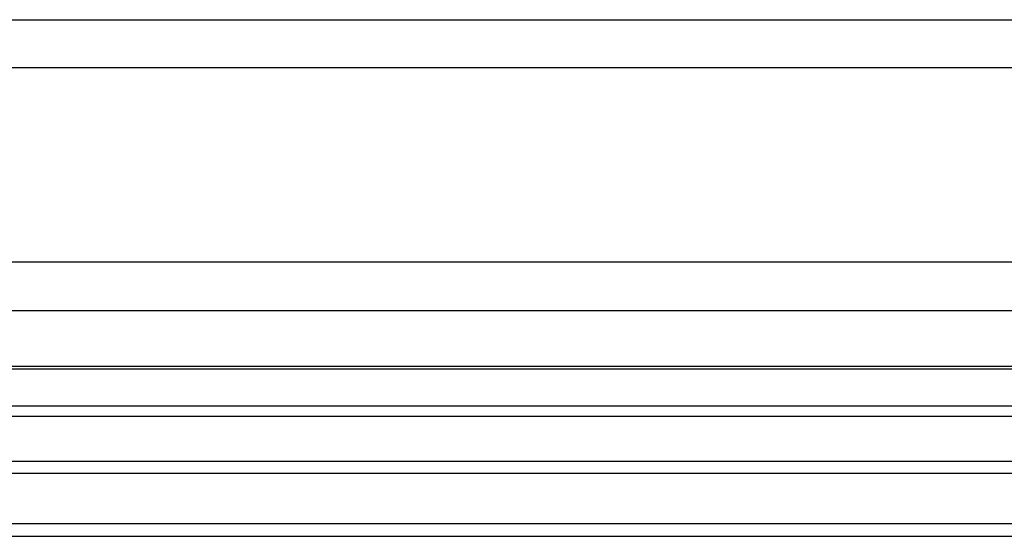
# Model space of a CAD drawing. Extents: x 395 to 1236, y -309 to 285.
# Drawn here: x 625 to 635, y 214 to 219 of the extents above; entities that cross this region are included whole.
import ezdxf

# ---------------------------------------------------------------- set-up
doc = ezdxf.new("R2010")
doc.units = 0
doc.header["$MEASUREMENT"] = 0
doc.linetypes.add('CONTINUA', pattern=[0])
doc.layers.add('LIVELLO_STANDARD', color=7, linetype='Continuous')

msp = doc.modelspace()

# ---------------------------------------------------------------- linework, layer by layer
at = {"layer": 'LIVELLO_STANDARD', "linetype": 'CONTINUA'}
for p, q in [((614.8322, 218.9944), (652.645, 218.9944)), ((613.0844, 218.5114), (654.4474, 218.5114)), ((613.0844, 216.5464), (654.4474, 216.5464)), ((613.4704, 216.0569), (654.0493, 216.0569)), ((614.5891, 215.4929), (652.8957, 215.4929)), ((614.618, 215.4654), (652.8658, 215.4654)), ((614.9791, 215.0931), (652.4935, 215.0931)), ((615.0561, 214.9894), (652.414, 214.9894)), ((615.3115, 214.5334), (652.1507, 214.5334)), ((615.3599, 214.4129), (652.1008, 214.4129)), ((615.492, 213.9042), (651.9644, 213.9042)), ((615.5086, 213.7747), (651.9474, 213.7747))]:
    msp.add_line(p, q, dxfattribs=at)

doc.saveas('drawing.dxf')
